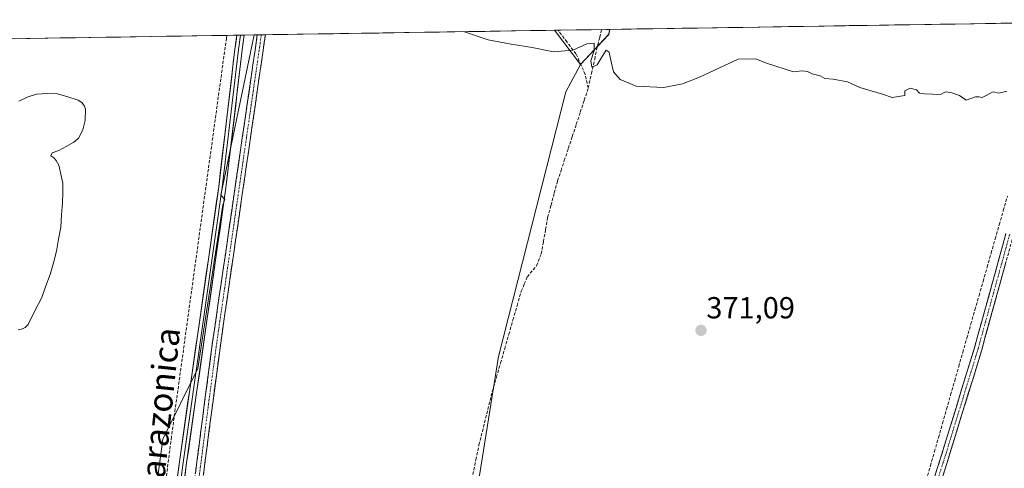
# Model space of a CAD drawing. Units: metres. Extents: x 608719 to 612222, y 4645993 to 4648359.
# Drawn here: x 609778 to 610102, y 4648181 to 4648328 of the extents above; entities that cross this region are included whole.
import ezdxf
from ezdxf.enums import TextEntityAlignment as Align

# ---------------------------------------------------------------- set-up
doc = ezdxf.new("R2010")
doc.units = ezdxf.units.M
doc.header["$MEASUREMENT"] = 0
doc.linetypes.add('TRAZO_Y_PUNTO', pattern=[1, 0.5, -0.25, 0, -0.25])
doc.linetypes.add('TRAZOSX2', pattern=[1.5, 1, -0.5])
for name, color, linetype, lineweight in [('Camino', 19, 'TRAZOSX2', 0), ('Camino Cxs', 19, 'Continuous', 0), ('Camino eje', 19, 'TRAZO_Y_PUNTO', 0), ('Carátula', 7, 'Continuous', 5), ('Corriente artificial lineal', 5, 'TRAZOSX2', 13), ('Cultivos herbáceos CxS', 92, 'Continuous', 0), ('Cultivos leñosos CxS', 92, 'Continuous', 0), ('Curva de nivel normal', 36, 'Continuous', 0), ('Estanque', 2, 'Continuous', 0), ('Estanque Cxs', 2, 'Continuous', 0), ('Layer 0', 7, 'Continuous', 0), ('Municipio CxS', 142, 'Continuous', 0), ('Muro lineal', 1, 'TRAZOSX2', 13), ('Punto de cota en terreno', 7, 'Continuous', 0), ('Rótulo de punto de cota en terreno', 19, 'Continuous', 0), ('Texto cartográfico', 19, 'Continuous', 0)]:
    doc.layers.add(name, color=color, linetype=linetype, lineweight=lineweight)
doc.styles.add('Arial', font='txt', dxfattribs={"height": 0.2})

# ---------------------------------------------------------------- blocks, each defined once
blk = doc.blocks.new('*U154')
at = {"layer": 'Cultivos herbáceos CxS', "color": 92, "linetype": 'Continuous', "lineweight": 0}
blk.add_polyline3d([(609962.6649, 4648313.5013, 370.0264), (609954.0926, 4648324.706, 369.9283), (609972.3634, 4648324.9909, 369.9374), (609971.9267, 4648323.2865, 369.9484), (609962.6649, 4648313.5013, 370.0264)], close=True, dxfattribs=at)
blk.add_polyline3d([(609759.983, 4648321.6797, 370.3143), (609855.2205, 4648323.1645, 370.2988), (609844.2889, 4648270.5091, 371.4686), (609845.5933, 4648269.0541, 371.2382), (609844.9713, 4648267.2839, 371.3466), (609836.6919, 4648213.4885, 371.75), (609825.1691, 4648190.1999, 372.3357), (609821.9137, 4648165.6833, 372.3957), (609820.9593, 4648158.4941, 372.5665), (609816.6535, 4648128.8211, 372.6753), (609803.7853, 4648039.2397, 373.3964), (609801.5835, 4648023.3491, 373.3154), (609857.5413, 4647999.8311, 374.0428), (609903.1303, 4647981.0169, 374.534), (609902.2459, 4647964.2327, 374.8692), (609896.2497, 4647934.2609, 374.9647)], dxfattribs=at)
blk = doc.blocks.new('*U178')
at = {"layer": 'Cultivos herbáceos CxS', "color": 92, "linetype": 'Continuous', "lineweight": 0}
for points in [[(609954.09, 4648324.71, 369.93), (609962.66, 4648313.5, 370.03)], [(609855.22, 4648323.16, 370.3), (609844.29, 4648270.51, 371.47), (609845.59, 4648269.05, 371.24), (609844.97, 4648267.28, 371.35), (609836.69, 4648213.49, 371.75), (609825.17, 4648190.2, 372.34), (609821.91, 4648165.68, 372.4), (609820.96, 4648158.49, 372.57), (609816.65, 4648128.82, 372.68), (609803.79, 4648039.24, 373.4), (609801.58, 4648023.35, 373.32), (609857.54, 4647999.83, 374.04), (609903.13, 4647981.02, 374.53), (609902.25, 4647964.23, 374.87), (609896.25, 4647934.26, 374.96), (609882.26, 4647908.28, 375), (609874.66, 4647893.71, 375.03), (609870.27, 4647885.31, 375.09), (609860.28, 4647862.33, 376.04), (609916.58, 4647830.29, 375.9), (609942.04, 4647812.46, 376.64)]]:
    blk.add_polyline3d(points, dxfattribs=at)
blk = doc.blocks.new('*U186')
at = {"layer": 'Cultivos leñosos CxS', "color": 92, "linetype": 'Continuous', "lineweight": 0}
for points in [[(609954.09, 4648324.71, 369.93), (609962.66, 4648313.5, 370.03)], [(609855.22, 4648323.16, 370.3), (609844.29, 4648270.51, 371.47), (609845.59, 4648269.05, 371.24), (609844.97, 4648267.28, 371.35), (609836.69, 4648213.49, 371.75), (609825.17, 4648190.2, 372.34), (609821.91, 4648165.68, 372.4), (609820.96, 4648158.49, 372.57), (609816.65, 4648128.82, 372.68), (609803.79, 4648039.24, 373.4), (609801.58, 4648023.35, 373.32), (609857.54, 4647999.83, 374.04), (609903.13, 4647981.02, 374.53), (609902.25, 4647964.23, 374.87), (609896.25, 4647934.26, 374.96), (609882.26, 4647908.28, 375), (609874.66, 4647893.71, 375.03), (609870.27, 4647885.31, 375.09), (609860.28, 4647862.33, 376.04), (609916.58, 4647830.29, 375.9), (609942.04, 4647812.46, 376.64)]]:
    blk.add_polyline3d(points, dxfattribs=at)
blk = doc.blocks.new('*U200')
at = {"layer": 'Curva de nivel normal', "color": 36, "linetype": 'Continuous', "lineweight": 0}
blk.add_polyline3d([(609924.5016, 4648324.2447, 370), (609932.22, 4648321.56, 370), (609939.87, 4648320.15, 370), (609946.73, 4648318.99, 370), (609953.73, 4648317.62, 370), (609960.12, 4648318.2, 370), (609964.75, 4648320.28, 370), (609967.19, 4648320.5, 370), (609967.21, 4648318.02, 370), (609966.09, 4648314.62, 370), (609966.38, 4648312.55, 370), (609968.16, 4648313.32, 370), (609969.8, 4648316.1, 370), (609971.06, 4648318.21, 370), (609972.07, 4648317.46, 370), (609972.75, 4648314.27, 370), (609973.52, 4648311.05, 370), (609975.7, 4648308.46, 370), (609981.01, 4648306.3, 370), (609990.03, 4648305.91, 370), (609996.23, 4648307.14, 370), (610001.79, 4648309.25, 370), (610014.58, 4648315.25, 370), (610020.36, 4648315.33, 370), (610023.84, 4648313.93, 370), (610032.73, 4648311.08, 370), (610035.58, 4648311.35, 370), (610037.35, 4648311.12, 370), (610038.9, 4648310.34, 370), (610041.58, 4648309.68, 370), (610043.06, 4648308.81, 370), (610045.77, 4648308.62, 370), (610050.5, 4648307.73, 370), (610054.58, 4648305.92, 370), (610062.08, 4648303.7, 370), (610065.26, 4648302.62, 370), (610069.41, 4648303.2, 370), (610069.37, 4648304.79, 370), (610071.16, 4648305.71, 370), (610073.19, 4648305.15, 370), (610074.18, 4648304.05, 370), (610075.86, 4648303.76, 370), (610081.16, 4648303.61, 370), (610082.75, 4648304.42, 370), (610084.59, 4648304.2, 370), (610087.43, 4648303.21, 370), (610089.6, 4648301.77, 370), (610092.61, 4648302.86, 370), (610093.76, 4648302.81, 370), (610094.83, 4648302.56, 370), (610098.42, 4648304.46, 370), (610100.3, 4648304.06, 370), (610102.94, 4648304.7, 370)], dxfattribs=at)
blk = doc.blocks.new('5PATER')
at = {"layer": 'Carátula', "linetype": 'Continuous', "lineweight": 5}
h = blk.add_hatch(color=250, dxfattribs=at)
edge = h.paths.add_edge_path()
edge.add_ellipse((0, 0.01), major_axis=(-1.33, -1.34), ratio=0.999422, start_angle=0, end_angle=360)

msp = doc.modelspace()

# ---------------------------------------------------------------- linework, layer by layer
at = {"layer": 'Camino', "color": 19, "linetype": 'TRAZOSX2', "lineweight": 0}
for points in [[(609976.93, 4647792.76), (609965.7, 4647800.62), (609947.71, 4647809.21), (609937.48, 4647814.27), (609922.36, 4647823.02), (609917.8, 4647825.97), (609890.95, 4647842.39), (609870.07, 4647854.57), (609820.17, 4647881.03), (609807.11, 4647888.4), (609803.59, 4647891.36), (609801.87, 4647895.15), (609801.23, 4647897.84), (609800.8, 4647905.66), (609801.32, 4647918.71), (609809.94, 4647986.5), (609820.08, 4648071.52), (609822.89, 4648091.64), (609831.65, 4648146.06), (609838.95, 4648202.37), (609841.59, 4648222.19), (609851.35, 4648289.34), (609855.55, 4648318.17), (609856.27, 4648323.18)], [(609858.95, 4648323.22), (609858.95, 4648323.22), (609858.23, 4648318.21), (609854.05, 4648289.39), (609844.24, 4648221.82), (609841.6, 4648202.02), (609834.3, 4648145.67), (609825.92, 4648093.63), (609825.54, 4648091.24), (609824.76, 4648085.67), (609822.74, 4648071.17), (609816.51, 4648018.96), (609812.6, 4647986.17), (609810.6, 4647970.43), (609805.47, 4647930.15)], [(609857.62, 4648323.2), (609856.27, 4648323.18)], [(609858.95, 4648323.22), (609857.62, 4648323.2)], [(610021.56, 4647912.74), (610033.74, 4647943.57), (610042.11, 4647967.81), (610047.93, 4647988.29), (610053.71, 4648005.44), (610061.58, 4648022.8), (610076.74, 4648053.25), (610084.67, 4648073.38), (610084.99, 4648081.95), (610084.39, 4648086.05), (610082.43, 4648092.97), (610073.34, 4648120.2), (610070.15, 4648133.38), (610069.5, 4648137.41), (610069.5, 4648142.36), (610070.09, 4648148.1), (610073.43, 4648160.7), (610080.86, 4648182.98), (610082.47, 4648188.24), (610092.3, 4648220.26), (610098.03, 4648240.99), (610102.69, 4648257.9)], [(610105.12, 4648257.29), (610094.7, 4648219.56), (610083.24, 4648182.21), (610075.83, 4648159.98), (610072.55, 4648147.65), (610072, 4648142.23), (610072, 4648137.61), (610072.6, 4648133.87), (610075.74, 4648120.89), (610084.81, 4648093.7), (610086.84, 4648086.57), (610087.49, 4648082.09), (610087.15, 4648072.86), (610079.02, 4648052.24), (610063.84, 4648021.72), (610056.04, 4648004.52), (610050.32, 4647987.55), (610044.5, 4647967.06), (610036.08, 4647942.71), (610023.89, 4647911.84)]]:
    msp.add_lwpolyline(points, dxfattribs=at)
at = {"layer": 'Camino Cxs', "color": 19, "linetype": 'Continuous', "lineweight": 0}
for points in [[(609835.91, 4648178.91, 371.88), (609836.52, 4648183.6, 371.83), (609837.13, 4648188.29, 371.77), (609837.73, 4648192.99, 371.87), (609838.34, 4648197.68, 371.9), (609838.95, 4648202.37, 371.83), (609839.61, 4648207.33, 371.72), (609840.27, 4648212.28, 371.63), (609840.93, 4648217.24, 371.5), (609841.59, 4648222.19, 371.4), (609842.29, 4648226.99, 371.48), (609842.98, 4648231.78, 371.48), (609843.68, 4648236.58, 371.5), (609844.38, 4648241.38, 371.48), (609845.08, 4648246.17, 371.35), (609845.77, 4648250.97, 371.2), (609846.47, 4648255.77, 371.13), (609847.17, 4648260.56, 371.23), (609847.86, 4648265.36, 371.24), (609848.56, 4648270.15, 371.17), (609849.26, 4648274.95, 371.12), (609849.96, 4648279.75, 370.99), (609850.65, 4648284.54, 370.79), (609851.35, 4648289.34, 370.66), (609852.05, 4648294.15, 370.68), (609852.75, 4648298.95, 370.65), (609853.45, 4648303.76, 370.68), (609854.15, 4648308.56, 370.64), (609854.85, 4648313.37, 370.51), (609855.55, 4648318.17, 370.34), (609855.91, 4648320.68, 370.28), (609856.27, 4648323.18, 370.23), (609858.95, 4648323.22, 370.1), (609858.95, 4648323.22, 370.1), (609858.59, 4648320.72, 370.12), (609858.23, 4648318.21, 370.14), (609857.53, 4648313.41, 370.19), (609856.84, 4648308.6, 370.21), (609856.14, 4648303.8, 370.31), (609855.44, 4648299, 370.4), (609854.75, 4648294.19, 370.5), (609854.05, 4648289.39, 370.56), (609853.35, 4648284.56, 370.6), (609852.65, 4648279.74, 370.69), (609851.95, 4648274.91, 370.76), (609851.25, 4648270.08, 370.84), (609850.55, 4648265.26, 370.95), (609849.85, 4648260.43, 371), (609849.15, 4648255.61, 371), (609848.44, 4648250.78, 371.03), (609847.74, 4648245.95, 371.08), (609847.04, 4648241.13, 371.11), (609846.34, 4648236.3, 371.15), (609845.64, 4648231.47, 371.22), (609844.94, 4648226.65, 371.28), (609844.24, 4648221.82, 371.3), (609843.58, 4648216.87, 371.34), (609842.92, 4648211.92, 371.37), (609842.26, 4648206.97, 371.39), (609841.6, 4648202.02, 371.41), (609840.99, 4648197.32, 371.48), (609840.38, 4648192.63, 371.58), (609839.78, 4648187.93, 371.6), (609839.17, 4648183.24, 371.68), (609838.56, 4648178.54, 371.74)], [(610079.37, 4648178.52, 371.53), (610080.86, 4648182.98, 371.58), (610081.67, 4648185.61, 371.52), (610082.47, 4648188.24, 371.41), (610083.87, 4648192.81, 371.51), (610085.28, 4648197.39, 371.42), (610086.68, 4648201.96, 371.31), (610088.09, 4648206.54, 371.34), (610089.49, 4648211.11, 371.33), (610090.9, 4648215.69, 371.23), (610092.3, 4648220.26, 371.11), (610093.45, 4648224.41, 371.05), (610094.59, 4648228.55, 371.06), (610095.74, 4648232.7, 371.08), (610096.88, 4648236.84, 370.97), (610098.03, 4648240.99, 370.93), (610099.2, 4648245.22, 370.88), (610100.36, 4648249.45, 370.81), (610101.53, 4648253.67, 370.67), (610102.69, 4648257.9, 370.63)], [(610102.52, 4648247.86, 370.86), (610101.21, 4648243.14, 370.89), (610099.91, 4648238.43, 370.92), (610098.61, 4648233.71, 371.03), (610097.31, 4648228.99, 371.09), (610096, 4648224.28, 371.11), (610094.7, 4648219.56, 371.14), (610093.27, 4648214.89, 371.23), (610091.84, 4648210.22, 371.34), (610090.4, 4648205.55, 371.39), (610088.97, 4648200.89, 371.39), (610087.54, 4648196.22, 371.45), (610086.11, 4648191.55, 371.56), (610084.67, 4648186.88, 371.52), (610083.24, 4648182.21, 371.62), (610081.76, 4648177.76, 371.67)]]:
    msp.add_polyline3d(points, dxfattribs=at)
at = {"layer": 'Camino eje', "color": 19, "linetype": 'TRAZO_Y_PUNTO', "lineweight": 0}
for points in [[(609857.62, 4648323.2), (609857.61, 4648323.13), (609857.25, 4648320.56), (609856.89, 4648318.06), (609854.8, 4648303.65), (609852.7, 4648289.23), (609847.8, 4648255.45), (609842.92, 4648221.87), (609840.28, 4648202.06), (609836.63, 4648173.91), (609832.98, 4648145.73), (609824.41, 4648092.5), (609824.22, 4648091.31), (609822.42, 4648078.46), (609821.41, 4648071.21), (609817.58, 4648039.15), (609811.27, 4647986.2), (609807, 4647952.58), (609804.43, 4647932.44)], [(610103.91, 4648257.6), (610101.58, 4648249.14), (610093.5, 4648219.91), (610088.59, 4648203.9), (610082.86, 4648185.23), (610082.05, 4648182.6), (610074.63, 4648160.34)]]:
    msp.add_lwpolyline(points, dxfattribs=at)
at = {"layer": 'Corriente artificial lineal', "color": 5, "linetype": 'TRAZOSX2', "lineweight": 13}
for points in [[(609965.23, 4648305.72, 370.12), (609964.19, 4648310.17, 369.99), (609962.92, 4648313.23, 369.97), (609961.12, 4648316.97, 369.94), (609958.2, 4648320.85, 369.92), (609955.27, 4648324.72, 369.9), (609955.27, 4648324.72, 369.9)], [(609965.23, 4648305.72, 370.12), (609966.28, 4648310.46, 369.96), (609967.32, 4648315.19, 370.01), (609968.37, 4648319.93, 370.01), (609968.99, 4648322.44, 369.93), (609969.62, 4648324.95, 369.84)], [(609927.23, 4648178.61, 371.57), (609928.24, 4648183.48, 371.47), (609929.25, 4648188.35, 371.47), (609930.35, 4648192.73, 371.35), (609931.44, 4648197.11, 371.23), (609932.54, 4648201.48, 371.28), (609933.63, 4648205.86, 371.29), (609934.99, 4648210.58, 371.14), (609936.35, 4648215.29, 371.04), (609937.71, 4648220.01, 371.09), (609939.08, 4648224.72, 371.05), (609940.44, 4648229.44, 370.98), (609941.8, 4648234.15, 370.81), (609943.16, 4648238.87, 370.92), (609944.16, 4648241.26, 370.86), (609945.16, 4648243.64, 370.71), (609948.2, 4648247.27, 370.81), (609949.76, 4648251.14, 370.75), (609950.47, 4648255.18, 370.55), (609951.17, 4648259.21, 370.38), (609951.85, 4648263.17, 370.32), (609952.95, 4648267.19, 370.42), (609954.04, 4648271.22, 370.37), (609955.14, 4648275.24, 370.26), (609956.24, 4648278.55, 370.24), (609957.33, 4648281.85, 370.26), (609958.65, 4648285.83, 370.24), (609959.96, 4648289.81, 370.16), (609961.28, 4648293.79, 370.05), (609962.6, 4648297.76, 370.07), (609963.91, 4648301.74, 370.16), (609965.23, 4648305.72, 370.12)], [(610076.48, 4648176.79, 371.44), (610077.81, 4648181.46, 371.34), (610079.14, 4648186.12, 371.34), (610080.48, 4648190.79, 371.4), (610081.81, 4648195.45, 371.49), (610083.14, 4648200.12, 371.44), (610084.48, 4648204.78, 371.35), (610085.81, 4648209.45, 371.34), (610087.14, 4648214.11, 371.3), (610088.47, 4648218.78, 371.22), (610089.81, 4648223.44, 371.08), (610091.14, 4648228.11, 370.99), (610092.47, 4648232.77, 371.07), (610093.81, 4648237.44, 370.99), (610095.14, 4648242.1, 370.94), (610096.47, 4648246.77, 370.83), (610097.81, 4648251.43, 370.74), (610099.14, 4648256.1, 370.67), (610100.47, 4648260.76, 370.65), (610101.81, 4648265.43, 370.66), (610103.14, 4648270.09, 370.59)]]:
    msp.add_polyline3d(points, dxfattribs=at)
at = {"layer": 'Cultivos herbáceos CxS', "color": 92, "linetype": 'Continuous', "lineweight": 0}
for points in [[(609972.36, 4648324.99, 369.94), (609954.09, 4648324.71, 369.93)], [(609972.36, 4648324.99, 369.94), (609971.93, 4648323.29, 369.95), (609962.66, 4648313.5, 370.03)], [(609855.22, 4648323.16, 370.3), (609759.98, 4648321.68, 370.31)]]:
    msp.add_polyline3d(points, dxfattribs=at)
at = {"layer": 'Cultivos leñosos CxS', "color": 92, "linetype": 'Continuous', "lineweight": 0}
for points in [[(610109.06, 4648022.18, 373.51), (610091.07, 4648026.18, 373.64), (610067.12, 4648032.52, 373.45), (610063.13, 4648033.57, 373.3), (610083.48, 4648079.24, 372.83), (609920.3, 4648121.3, 373.18), (609935.64, 4648217.41, 371.1), (609957.87, 4648304.49, 370.13), (609962.66, 4648313.5, 370.03), (609971.93, 4648323.29, 369.95), (609972.36, 4648324.99, 369.94), (610176.9, 4648328.18, 369.15)], [(610176.9, 4648328.18, 369.15), (609972.36, 4648324.99, 369.94)], [(609821.91, 4648165.68, 372.4), (609825.17, 4648190.2, 372.34), (609836.69, 4648213.49, 371.75), (609844.97, 4648267.28, 371.35), (609845.59, 4648269.05, 371.24), (609844.29, 4648270.51, 371.47), (609855.22, 4648323.16, 370.3), (609954.09, 4648324.71, 369.93), (609962.66, 4648313.5, 370.03), (609957.87, 4648304.49, 370.13), (609935.64, 4648217.41, 371.1), (609920.3, 4648121.3, 373.18)], [(609954.09, 4648324.71, 369.93), (609855.22, 4648323.16, 370.3)], [(609972.36, 4648324.99, 369.94), (609971.93, 4648323.29, 369.95), (609962.66, 4648313.5, 370.03)], [(609962.66, 4648313.5, 370.03), (609957.87, 4648304.49, 370.13), (609935.64, 4648217.41, 371.1), (609920.3, 4648121.3, 373.18), (610083.48, 4648079.24, 372.83), (610063.13, 4648033.57, 373.3), (610067.12, 4648032.52, 373.45)], [(609962.66, 4648313.5, 370.03), (609957.87, 4648304.49, 370.13), (609935.64, 4648217.41, 371.1), (609920.3, 4648121.3, 373.18), (610083.48, 4648079.24, 372.83), (610063.13, 4648033.57, 373.3), (610067.12, 4648032.52, 373.45)]]:
    msp.add_polyline3d(points, dxfattribs=at)
at = {"layer": 'Estanque', "color": 2, "linetype": 'Continuous', "lineweight": 0}
msp.add_polyline3d([(609777.78, 4648301.36, 371.25), (609780.54, 4648302.74, 371.29), (609783.57, 4648303.67, 371.28), (609787.35, 4648303.96, 371.22), (609790.53, 4648303.8, 371.18), (609793.96, 4648302.77, 371.18), (609797.38, 4648301.74, 371.14), (609798.57, 4648300.9, 371.12), (609799.41, 4648299.72, 371.11), (609799.73, 4648298.8, 371.12), (609799.66, 4648295, 371.13), (609798.86, 4648291.97, 371.16), (609797.43, 4648289.18, 371.22), (609796.32, 4648288.27, 371.25), (609795.88, 4648287.9, 371.26), (609793.44, 4648286.51, 371.31), (609791, 4648285.11, 371.38), (609788.78, 4648284.4, 371.53), (609788.34, 4648283.46, 371.54), (609789.28, 4648282.74, 371.46), (609790.09, 4648281.88, 371.4), (609791.01, 4648280.37, 371.33), (609791.65, 4648277.39, 371.3), (609792.28, 4648274.4, 371.31), (609792.25, 4648271.2, 371.31), (609792.22, 4648267.99, 371.29), (609791.9, 4648264, 371.33), (609791.58, 4648260, 371.3), (609790.9, 4648256.05, 371.24), (609790.22, 4648252.1, 371.24), (609789.18, 4648248.23, 371.29), (609788.13, 4648244.35, 371.3), (609786.73, 4648240.6, 371.39), (609785.33, 4648236.84, 371.42), (609783.11, 4648232.4, 371.43), (609780.89, 4648227.96, 371.48), (609779.88, 4648226.95, 371.47), (609779.03, 4648226.5, 371.47), (609777.63, 4648226.21, 371.46)], dxfattribs=at)
at = {"layer": 'Estanque Cxs', "color": 2, "linetype": 'Continuous', "lineweight": 0}
msp.add_polyline3d([(609777.78, 4648301.36, 371.25), (609780.54, 4648302.74, 371.29), (609783.57, 4648303.67, 371.28), (609787.35, 4648303.96, 371.22), (609790.53, 4648303.8, 371.18), (609793.96, 4648302.77, 371.18), (609797.38, 4648301.74, 371.14), (609798.57, 4648300.9, 371.12), (609799.41, 4648299.72, 371.11), (609799.73, 4648298.8, 371.12), (609799.66, 4648295, 371.13), (609798.86, 4648291.97, 371.16), (609797.43, 4648289.18, 371.22), (609796.32, 4648288.27, 371.25), (609795.88, 4648287.9, 371.26), (609793.44, 4648286.51, 371.31), (609791, 4648285.11, 371.38), (609788.78, 4648284.4, 371.53), (609788.34, 4648283.46, 371.54), (609789.28, 4648282.74, 371.46), (609790.09, 4648281.88, 371.4), (609791.01, 4648280.37, 371.33), (609791.65, 4648277.39, 371.3), (609792.28, 4648274.4, 371.31), (609792.25, 4648271.2, 371.31), (609792.22, 4648267.99, 371.29), (609791.9, 4648264, 371.33), (609791.58, 4648260, 371.3), (609790.9, 4648256.05, 371.24), (609790.22, 4648252.1, 371.24), (609789.18, 4648248.23, 371.29), (609788.13, 4648244.35, 371.3), (609786.73, 4648240.6, 371.39), (609785.33, 4648236.84, 371.42), (609783.11, 4648232.4, 371.43), (609780.89, 4648227.96, 371.48), (609779.88, 4648226.95, 371.47), (609779.03, 4648226.5, 371.47), (609779.03, 4648226.5, 371.47), (609777.63, 4648226.21, 371.46)], dxfattribs=at)
at = {"layer": 'Layer 0', "linetype": 'Continuous', "lineweight": 0}
for points in [[(609787.67, 4647828.04), (609788.2, 4647839.9), (609792.39, 4647881.6), (609795.78, 4647904.05), (609803.21, 4647958.93), (609812.24, 4648029.65), (609827.46, 4648139.83), (609833.03, 4648182.44), (609845.97, 4648272.88), (609851.32, 4648318.24), (609852, 4648323.11)], [(609849.57, 4648323.08), (609848.94, 4648318.54), (609843.59, 4648273.19), (609830.65, 4648182.77), (609825.08, 4648140.15), (609809.86, 4648029.96), (609800.83, 4647959.24), (609793.4, 4647904.39), (609792.42, 4647897.91)], [(609850.78, 4648323.1), (609850.13, 4648318.39), (609844.78, 4648273.03), (609831.84, 4648182.6), (609826.27, 4648139.99), (609811.05, 4648029.81), (609802.02, 4647959.08), (609794.59, 4647904.22), (609793.56, 4647897.42)], [(609850.78, 4648323.1), (609849.57, 4648323.08)], [(609852, 4648323.11), (609850.78, 4648323.1)]]:
    msp.add_lwpolyline(points, dxfattribs=at)
msp.add_polyline3d([(609830.03, 4648178.03, 372.6), (609830.65, 4648182.77, 372.58), (609831.33, 4648187.53, 372.55), (609832.01, 4648192.29, 372.4), (609832.69, 4648197.04, 372.26), (609833.37, 4648201.8, 372.11), (609834.05, 4648206.56, 372.1), (609834.74, 4648211.32, 372.16), (609835.42, 4648216.08, 372.21), (609836.1, 4648220.84, 372.21), (609836.78, 4648225.6, 372.05), (609837.46, 4648230.36, 371.82), (609838.14, 4648235.12, 371.72), (609838.82, 4648239.87, 371.71), (609839.5, 4648244.63, 371.77), (609840.18, 4648249.39, 371.82), (609840.86, 4648254.15, 371.86), (609841.54, 4648258.91, 371.85), (609842.23, 4648263.67, 371.65), (609842.91, 4648268.43, 371.35), (609843.59, 4648273.19, 371.3), (609844.12, 4648277.72, 371.33), (609844.66, 4648282.26, 371.35), (609845.19, 4648286.79, 371.37), (609845.73, 4648291.33, 371.33), (609846.26, 4648295.86, 371.22), (609846.8, 4648300.4, 371.07), (609847.33, 4648304.94, 371), (609847.87, 4648309.47, 370.94), (609848.4, 4648314.01, 370.82), (609848.94, 4648318.54, 370.79), (609849.29, 4648321.06, 370.77), (609849.57, 4648323.08, 370.76), (609852, 4648323.11, 370.94), (609851.67, 4648320.74, 371.02), (609851.32, 4648318.24, 371.07), (609850.78, 4648313.7, 371.08), (609850.25, 4648309.16, 371.06), (609849.71, 4648304.63, 370.99), (609849.18, 4648300.09, 370.94), (609848.64, 4648295.56, 371.03), (609848.11, 4648291.02, 371.2), (609847.57, 4648286.48, 371.37), (609847.04, 4648281.95, 371.52), (609846.5, 4648277.41, 371.6), (609845.97, 4648272.88, 371.48), (609845.29, 4648268.12, 371.37), (609844.61, 4648263.36, 371.52), (609843.92, 4648258.6, 371.54), (609843.24, 4648253.84, 371.65), (609842.56, 4648249.08, 371.8), (609841.88, 4648244.32, 371.96), (609841.2, 4648239.56, 371.89), (609840.52, 4648234.8, 371.72), (609839.84, 4648230.04, 371.7), (609839.16, 4648225.28, 371.77), (609838.48, 4648220.52, 371.93), (609837.8, 4648215.76, 372.08), (609837.11, 4648211, 372.18), (609836.43, 4648206.24, 372.24), (609835.75, 4648201.48, 372.2), (609835.07, 4648196.72, 372.2), (609834.39, 4648191.96, 372.17), (609833.71, 4648187.2, 372.24), (609833.03, 4648182.44, 372.39), (609832.41, 4648177.71, 372.56)], dxfattribs=at)
at = {"layer": 'Municipio CxS', "color": 142, "linetype": 'Continuous', "lineweight": 0}
msp.add_polyline3d([(609776.48, 4648321.94, 370.21), (609781.47, 4648322.01, 370.25), (609786.46, 4648322.09, 370.45), (609791.46, 4648322.17, 370.54), (609796.45, 4648322.25, 370.53), (609801.44, 4648322.33, 370.52), (609806.43, 4648322.4, 370.39), (609811.43, 4648322.48, 370.28), (609816.42, 4648322.56, 370.13), (609821.41, 4648322.64, 370.08), (609826.4, 4648322.72, 370.06), (609831.39, 4648322.79, 370.05), (609836.39, 4648322.87, 370.05), (609841.38, 4648322.95, 370.21), (609846.37, 4648323.03, 370.35), (609851.36, 4648323.1, 371), (609856.35, 4648323.18, 370.22), (609861.35, 4648323.26, 370), (609866.34, 4648323.34, 370.08), (609871.33, 4648323.42, 370.04), (609876.32, 4648323.49, 370.02), (609881.32, 4648323.57, 370.02), (609886.31, 4648323.65, 370.02), (609891.3, 4648323.73, 370), (609896.29, 4648323.8, 370.01), (609901.28, 4648323.88, 370.03), (609906.28, 4648323.96, 370.04), (609911.27, 4648324.04, 370.08), (609916.26, 4648324.12, 370.03), (609921.25, 4648324.19, 369.99), (609926.25, 4648324.27, 369.95), (609931.24, 4648324.35, 369.97), (609936.23, 4648324.43, 369.96), (609941.22, 4648324.51, 369.97), (609946.21, 4648324.58, 369.96), (609951.21, 4648324.66, 369.91), (609956.2, 4648324.74, 369.9), (609961.19, 4648324.82, 369.83), (609966.18, 4648324.89, 369.92), (609971.17, 4648324.97, 369.8), (609976.17, 4648325.05, 369.9), (609981.16, 4648325.13, 369.84), (609986.15, 4648325.21, 369.85), (609991.14, 4648325.28, 369.78), (609996.14, 4648325.36, 369.75), (610001.13, 4648325.44, 369.71), (610006.12, 4648325.52, 369.71), (610011.11, 4648325.6, 369.7), (610016.1, 4648325.67, 369.68), (610021.1, 4648325.75, 369.68), (610026.09, 4648325.83, 369.7), (610031.08, 4648325.91, 369.69), (610036.07, 4648325.98, 369.7), (610041.06, 4648326.06, 369.72), (610046.06, 4648326.14, 369.69), (610051.05, 4648326.22, 369.7), (610056.04, 4648326.3, 369.69), (610061.03, 4648326.37, 369.69), (610066.03, 4648326.45, 369.66), (610071.02, 4648326.53, 369.64), (610076.01, 4648326.61, 369.61), (610081, 4648326.68, 369.62), (610085.99, 4648326.76, 369.63), (610090.99, 4648326.84, 369.66), (610095.98, 4648326.92, 369.65), (610100.97, 4648327, 369.66), (610105.96, 4648327.07, 369.68)], dxfattribs=at)
at = {"layer": 'Muro lineal', "color": 1, "linetype": 'TRAZOSX2', "lineweight": 13}
msp.add_polyline3d([(609846.26, 4648323.02, 370.35), (609846.13, 4648322.1, 370.38), (609828.02, 4648190.93, 372.25), (609827.27, 4648185, 372.33), (609826.11, 4648175.88, 372.21), (609818.63, 4648117.18, 372.83), (609809.06, 4648050.6, 373.3), (609797.54, 4647968.46, 373.56), (609793.2, 4647968.85, 374.32), (609790.83, 4647949.53, 374.19)], dxfattribs=at)

# ---------------------------------------------------------------- block references
at = {"layer": 'Cultivos herbáceos CxS', "color": 92, "linetype": 'Continuous', "lineweight": 0}
for name in ['*U154', '*U178']:
    msp.add_blockref(name, (0, 0), dxfattribs=at)
at = {"layer": 'Cultivos leñosos CxS', "color": 92, "linetype": 'Continuous', "lineweight": 0}
msp.add_blockref('*U186', (0, 0), dxfattribs=at)
at = {"layer": 'Curva de nivel normal', "color": 36, "linetype": 'Continuous', "lineweight": 0}
msp.add_blockref('*U200', (0, 0), dxfattribs=at)
at = {"layer": 'Punto de cota en terreno', "linetype": 'Continuous', "lineweight": 0}
msp.add_blockref('5PATER', (610002.31, 4648226, 371.09), dxfattribs=at)

# ---------------------------------------------------------------- texts
at = {"layer": 'Rótulo de punto de cota en terreno', "color": 19, "linetype": 'Continuous', "lineweight": 0, "style": 'Arial'}
msp.add_text('371,09', height=7, dxfattribs=at).set_placement((610004.07, 4648227.76), align=Align.BOTTOM_LEFT)
at = {"layer": 'Texto cartográfico', "color": 19, "linetype": 'Continuous', "lineweight": 0, "style": 'Arial'}
msp.add_text('Vía Verde del Tarazonica', height=8, rotation=84.0306, dxfattribs=at).set_placement((609820.5, 4648165.1), align=Align.MIDDLE_CENTER)

doc.saveas('drawing.dxf')
